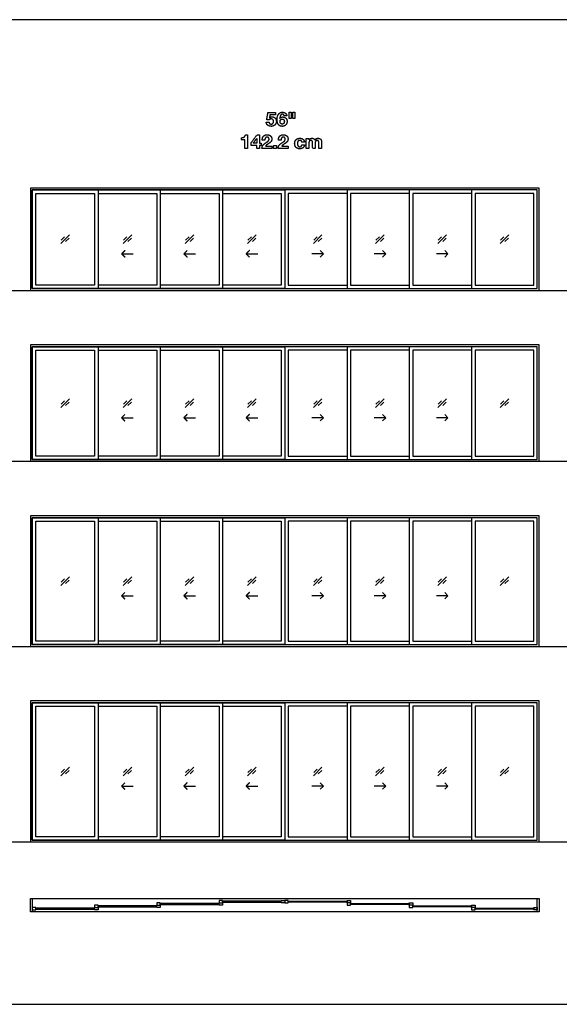
# Model space of a CAD drawing. Units: feet. Extents: x 0 to 303, y -10 to 70.
# Drawn here: x 198 to 236, y 0 to 70 of the extents above; entities that cross this region are included whole.
import ezdxf

# ---------------------------------------------------------------- set-up
doc = ezdxf.new("R2010")
doc.units = ezdxf.units.FT
doc.header["$MEASUREMENT"] = 0
for name, color, linetype, true_color in [('2D$AG-BUILDINGS', 7, 'Continuous', 0x66ccff), ('2D$AG-DETAILS', 7, 'Continuous', 0x66ffff), ('2D$AG-DIAGRAM', 7, 'Continuous', 0xfecc66), ('2D$N-TEXT', 7, 'Continuous', 0xcccccc), ('2D$X-VPRT', 7, 'Continuous', 0xfb02ff)]:
    doc.layers.add(name, color=color, linetype=linetype, true_color=true_color)

msp = doc.modelspace()

# ---------------------------------------------------------------- linework, layer by layer
at = {"layer": '2D$AG-BUILDINGS'}
for points in [[(203.259, 57.888), (198.468, 57.888), (198.468, 50.638), (234.551, 50.638), (234.551, 57.888)], [(203.259, 50.763), (198.593, 50.763), (198.593, 57.763), (203.259, 57.763)], [(203.259, 57.763), (198.593, 57.763), (198.593, 50.763), (203.259, 50.763), (234.426, 50.763), (234.426, 57.763)], [(203.009, 51.013), (198.843, 51.013), (198.843, 57.513), (203.009, 57.513)], [(229.759, 50.763), (234.426, 50.763), (234.426, 57.763), (229.759, 57.763)], [(230.009, 51.013), (234.176, 51.013), (234.176, 57.513), (230.009, 57.513)], [(203.259, 46.763), (198.468, 46.763), (198.468, 38.513), (234.551, 38.513), (234.551, 46.763)], [(203.259, 38.638), (198.593, 38.638), (198.593, 46.638), (203.259, 46.638)], [(203.259, 46.638), (198.593, 46.638), (198.593, 38.638), (203.259, 38.638), (234.426, 38.638), (234.426, 46.638)], [(203.009, 38.888), (198.843, 38.888), (198.843, 46.388), (203.009, 46.388)], [(229.759, 38.638), (234.426, 38.638), (234.426, 46.638), (229.759, 46.638)], [(230.009, 38.888), (234.176, 38.888), (234.176, 46.388), (230.009, 46.388)], [(203.259, 34.638), (198.468, 34.638), (198.468, 25.388), (234.551, 25.388), (234.551, 34.638)], [(203.259, 25.513), (198.593, 25.513), (198.593, 34.513), (203.259, 34.513)], [(203.259, 34.513), (198.593, 34.513), (198.593, 25.513), (203.259, 25.513), (234.426, 25.513), (234.426, 34.513)], [(203.009, 25.763), (198.843, 25.763), (198.843, 34.263), (203.009, 34.263)], [(229.759, 25.513), (234.426, 25.513), (234.426, 34.513), (229.759, 34.513)], [(230.009, 25.763), (234.176, 25.763), (234.176, 34.263), (230.009, 34.263)], [(203.259, 21.513), (198.468, 21.513), (198.468, 11.513), (234.551, 11.513), (234.551, 21.513)], [(203.259, 11.638), (198.593, 11.638), (198.593, 21.388), (203.259, 21.388)], [(203.259, 21.388), (198.593, 21.388), (198.593, 11.638), (203.259, 11.638), (234.426, 11.638), (234.426, 21.388)], [(203.009, 11.888), (198.843, 11.888), (198.843, 21.138), (203.009, 21.138)], [(229.759, 11.638), (234.426, 11.638), (234.426, 21.388), (229.759, 21.388)], [(230.009, 11.888), (234.176, 11.888), (234.176, 21.138), (230.009, 21.138)], [(198.468, 7.513), (198.593, 7.513), (198.593, 6.562), (198.468, 6.562)], [(203.259, 6.871), (203.259, 7.037), (203.009, 7.037), (203.009, 6.871)], [(203.259, 6.987), (203.259, 6.921), (207.426, 6.921), (207.426, 6.987)], [(207.676, 7.037), (207.676, 7.204), (207.426, 7.204), (207.426, 7.037)], [(207.426, 6.871), (207.426, 7.037), (207.676, 7.037), (207.676, 6.871)], [(207.676, 7.154), (207.676, 7.088), (211.843, 7.088), (211.843, 7.154)], [(212.093, 7.204), (212.093, 7.371), (211.843, 7.371), (211.843, 7.204)], [(211.843, 7.037), (211.843, 7.204), (212.093, 7.204), (212.093, 7.037)], [(212.093, 7.32), (212.093, 7.255), (216.259, 7.255), (216.259, 7.32)], [(216.259, 7.204), (216.259, 7.371), (216.509, 7.371), (216.509, 7.204)], [(216.759, 7.204), (216.759, 7.371), (216.509, 7.371), (216.509, 7.204)], [(220.926, 7.32), (220.926, 7.255), (216.759, 7.255), (216.759, 7.32)], [(220.926, 7.204), (220.926, 7.371), (221.176, 7.371), (221.176, 7.204)], [(221.176, 7.037), (221.176, 7.204), (220.926, 7.204), (220.926, 7.037)], [(225.343, 7.154), (225.343, 7.088), (221.176, 7.088), (221.176, 7.154)], [(225.343, 7.037), (225.343, 7.204), (225.593, 7.204), (225.593, 7.037)], [(225.593, 6.871), (225.593, 7.037), (225.343, 7.037), (225.343, 6.871)], [(229.759, 6.987), (229.759, 6.921), (225.593, 6.921), (225.593, 6.987)], [(229.759, 6.871), (229.759, 7.037), (230.009, 7.037), (230.009, 6.871)], [(234.426, 7.513), (234.551, 7.513), (234.551, 6.562), (234.426, 6.562)], [(198.843, 6.704), (198.843, 6.871), (198.593, 6.871), (198.593, 6.704)], [(198.843, 6.82), (198.843, 6.755), (203.009, 6.755), (203.009, 6.82)], [(203.009, 6.704), (203.009, 6.871), (203.259, 6.871), (203.259, 6.704)], [(230.009, 6.704), (230.009, 6.871), (229.759, 6.871), (229.759, 6.704)], [(234.176, 6.82), (234.176, 6.755), (230.009, 6.755), (230.009, 6.82)], [(234.176, 6.704), (234.176, 6.871), (234.426, 6.871), (234.426, 6.704)]]:
    msp.add_lwpolyline(points, close=True, dxfattribs=at)
for points in [[(203.259, 57.763), (207.676, 57.763), (207.676, 50.763), (203.259, 50.763)], [(203.259, 57.513), (207.426, 57.513), (207.426, 51.013), (203.259, 51.013)], [(207.676, 57.763), (212.093, 57.763), (212.093, 50.763), (207.676, 50.763)], [(207.676, 57.513), (211.843, 57.513), (211.843, 51.013), (207.676, 51.013)], [(212.093, 57.763), (216.509, 57.763), (216.509, 50.763), (212.093, 50.763)], [(212.093, 57.513), (216.259, 57.513), (216.259, 51.013), (212.093, 51.013)], [(220.926, 57.763), (216.509, 57.763), (216.509, 50.763), (220.926, 50.763)], [(220.926, 57.513), (216.759, 57.513), (216.759, 51.013), (220.926, 51.013)], [(225.343, 57.763), (220.926, 57.763), (220.926, 50.763), (225.343, 50.763)], [(225.343, 57.513), (221.176, 57.513), (221.176, 51.013), (225.343, 51.013)], [(229.759, 57.763), (225.343, 57.763), (225.343, 50.763), (229.759, 50.763)], [(229.759, 57.513), (225.593, 57.513), (225.593, 51.013), (229.759, 51.013)], [(203.259, 46.638), (207.676, 46.638), (207.676, 38.638), (203.259, 38.638)], [(203.259, 46.388), (207.426, 46.388), (207.426, 38.888), (203.259, 38.888)], [(207.676, 46.638), (212.093, 46.638), (212.093, 38.638), (207.676, 38.638)], [(207.676, 46.388), (211.843, 46.388), (211.843, 38.888), (207.676, 38.888)], [(212.093, 46.638), (216.509, 46.638), (216.509, 38.638), (212.093, 38.638)], [(212.093, 46.388), (216.259, 46.388), (216.259, 38.888), (212.093, 38.888)], [(220.926, 46.638), (216.509, 46.638), (216.509, 38.638), (220.926, 38.638)], [(220.926, 46.388), (216.759, 46.388), (216.759, 38.888), (220.926, 38.888)], [(225.343, 46.638), (220.926, 46.638), (220.926, 38.638), (225.343, 38.638)], [(225.343, 46.388), (221.176, 46.388), (221.176, 38.888), (225.343, 38.888)], [(229.759, 46.638), (225.343, 46.638), (225.343, 38.638), (229.759, 38.638)], [(229.759, 46.388), (225.593, 46.388), (225.593, 38.888), (229.759, 38.888)], [(203.259, 34.513), (207.676, 34.513), (207.676, 25.513), (203.259, 25.513)], [(203.259, 34.263), (207.426, 34.263), (207.426, 25.763), (203.259, 25.763)], [(207.676, 34.513), (212.093, 34.513), (212.093, 25.513), (207.676, 25.513)], [(207.676, 34.263), (211.843, 34.263), (211.843, 25.763), (207.676, 25.763)], [(212.093, 34.513), (216.509, 34.513), (216.509, 25.513), (212.093, 25.513)], [(212.093, 34.263), (216.259, 34.263), (216.259, 25.763), (212.093, 25.763)], [(220.926, 34.513), (216.509, 34.513), (216.509, 25.513), (220.926, 25.513)], [(220.926, 34.263), (216.759, 34.263), (216.759, 25.763), (220.926, 25.763)], [(225.343, 34.513), (220.926, 34.513), (220.926, 25.513), (225.343, 25.513)], [(225.343, 34.263), (221.176, 34.263), (221.176, 25.763), (225.343, 25.763)], [(229.759, 34.513), (225.343, 34.513), (225.343, 25.513), (229.759, 25.513)], [(229.759, 34.263), (225.593, 34.263), (225.593, 25.763), (229.759, 25.763)], [(203.259, 21.388), (207.676, 21.388), (207.676, 11.638), (203.259, 11.638)], [(203.259, 21.138), (207.426, 21.138), (207.426, 11.888), (203.259, 11.888)], [(207.676, 21.388), (212.093, 21.388), (212.093, 11.638), (207.676, 11.638)], [(207.676, 21.138), (211.843, 21.138), (211.843, 11.888), (207.676, 11.888)], [(212.093, 21.388), (216.509, 21.388), (216.509, 11.638), (212.093, 11.638)], [(212.093, 21.138), (216.259, 21.138), (216.259, 11.888), (212.093, 11.888)], [(220.926, 21.388), (216.509, 21.388), (216.509, 11.638), (220.926, 11.638)], [(220.926, 21.138), (216.759, 21.138), (216.759, 11.888), (220.926, 11.888)], [(225.343, 21.388), (220.926, 21.388), (220.926, 11.638), (225.343, 11.638)], [(225.343, 21.138), (221.176, 21.138), (221.176, 11.888), (225.343, 11.888)], [(229.759, 21.388), (225.343, 21.388), (225.343, 11.638), (229.759, 11.638)], [(229.759, 21.138), (225.593, 21.138), (225.593, 11.888), (229.759, 11.888)], [(198.593, 7.513), (234.426, 7.513)], [(234.426, 6.562), (198.593, 6.562)]]:
    msp.add_lwpolyline(points, dxfattribs=at)
at = {"layer": '2D$AG-DETAILS'}
for p, q in [((200.643, 54.189), (200.888, 54.434)), ((201.209, 54.338), (200.964, 54.093)), ((205.06, 54.189), (205.304, 54.434)), ((205.626, 54.338), (205.381, 54.093)), ((209.476, 54.189), (209.721, 54.434)), ((210.043, 54.338), (209.798, 54.093)), ((213.893, 54.189), (214.138, 54.434)), ((214.459, 54.338), (214.214, 54.093)), ((218.56, 54.189), (218.804, 54.434)), ((219.126, 54.338), (218.881, 54.093)), ((222.976, 54.189), (223.221, 54.434)), ((223.543, 54.338), (223.298, 54.093)), ((227.393, 54.189), (227.638, 54.434)), ((227.959, 54.338), (227.714, 54.093)), ((231.81, 54.189), (232.054, 54.434)), ((232.376, 54.338), (232.131, 54.093)), ((200.643, 42.564), (200.888, 42.809)), ((201.209, 42.713), (200.964, 42.468)), ((205.06, 42.564), (205.304, 42.809)), ((205.626, 42.713), (205.381, 42.468)), ((209.476, 42.564), (209.721, 42.809)), ((210.043, 42.713), (209.798, 42.468)), ((213.893, 42.564), (214.138, 42.809)), ((214.459, 42.713), (214.214, 42.468)), ((218.56, 42.564), (218.804, 42.809)), ((219.126, 42.713), (218.881, 42.468)), ((222.976, 42.564), (223.221, 42.809)), ((223.543, 42.713), (223.298, 42.468)), ((227.393, 42.564), (227.638, 42.809)), ((227.959, 42.713), (227.714, 42.468)), ((231.81, 42.564), (232.054, 42.809)), ((232.376, 42.713), (232.131, 42.468)), ((200.643, 29.939), (200.888, 30.184)), ((201.209, 30.088), (200.964, 29.843)), ((205.06, 29.939), (205.304, 30.184)), ((205.626, 30.088), (205.381, 29.843)), ((209.476, 29.939), (209.721, 30.184)), ((210.043, 30.088), (209.798, 29.843)), ((213.893, 29.939), (214.138, 30.184)), ((214.459, 30.088), (214.214, 29.843)), ((218.56, 29.939), (218.804, 30.184)), ((219.126, 30.088), (218.881, 29.843)), ((222.976, 29.939), (223.221, 30.184)), ((223.543, 30.088), (223.298, 29.843)), ((227.393, 29.939), (227.638, 30.184)), ((227.959, 30.088), (227.714, 29.843)), ((231.81, 29.939), (232.054, 30.184)), ((232.376, 30.088), (232.131, 29.843)), ((200.643, 16.439), (200.888, 16.684)), ((201.209, 16.588), (200.964, 16.343)), ((205.06, 16.439), (205.304, 16.684)), ((205.626, 16.588), (205.381, 16.343)), ((209.476, 16.439), (209.721, 16.684)), ((210.043, 16.588), (209.798, 16.343)), ((213.893, 16.439), (214.138, 16.684)), ((214.459, 16.588), (214.214, 16.343)), ((218.56, 16.439), (218.804, 16.684)), ((219.126, 16.588), (218.881, 16.343)), ((222.976, 16.439), (223.221, 16.684)), ((223.543, 16.588), (223.298, 16.343)), ((227.393, 16.439), (227.638, 16.684)), ((227.959, 16.588), (227.714, 16.343)), ((231.81, 16.439), (232.054, 16.684)), ((232.376, 16.588), (232.131, 16.343))]:
    msp.add_line(p, q, dxfattribs=at)
for points in [[(200.62, 53.957), (201.233, 54.57)], [(205.036, 53.957), (205.649, 54.57)], [(209.453, 53.957), (210.066, 54.57)], [(213.87, 53.957), (214.483, 54.57)], [(218.536, 53.957), (219.149, 54.57)], [(222.953, 53.957), (223.566, 54.57)], [(227.37, 53.957), (227.983, 54.57)], [(231.786, 53.957), (232.399, 54.57)], [(204.933, 53.23), (205.753, 53.23)], [(209.349, 53.23), (210.169, 53.23)], [(213.766, 53.23), (214.586, 53.23)], [(219.253, 53.23), (218.433, 53.23)], [(219.021, 53.462), (219.253, 53.23), (219.021, 52.998)], [(223.669, 53.23), (222.849, 53.23)], [(223.437, 53.462), (223.669, 53.23), (223.437, 52.998)], [(228.086, 53.23), (227.266, 53.23)], [(227.854, 53.462), (228.086, 53.23), (227.854, 52.998)], [(200.62, 42.332), (201.233, 42.945)], [(205.036, 42.332), (205.649, 42.945)], [(209.453, 42.332), (210.066, 42.945)], [(213.87, 42.332), (214.483, 42.945)], [(218.536, 42.332), (219.149, 42.945)], [(222.953, 42.332), (223.566, 42.945)], [(227.37, 42.332), (227.983, 42.945)], [(231.786, 42.332), (232.399, 42.945)], [(204.933, 41.605), (205.753, 41.605)], [(209.349, 41.605), (210.169, 41.605)], [(213.766, 41.605), (214.586, 41.605)], [(219.253, 41.605), (218.433, 41.605)], [(219.021, 41.837), (219.253, 41.605), (219.021, 41.373)], [(223.669, 41.605), (222.849, 41.605)], [(223.437, 41.837), (223.669, 41.605), (223.437, 41.373)], [(228.086, 41.605), (227.266, 41.605)], [(227.854, 41.837), (228.086, 41.605), (227.854, 41.373)], [(200.62, 29.707), (201.233, 30.32)], [(205.036, 29.707), (205.649, 30.32)], [(209.453, 29.707), (210.066, 30.32)], [(213.87, 29.707), (214.483, 30.32)], [(218.536, 29.707), (219.149, 30.32)], [(222.953, 29.707), (223.566, 30.32)], [(227.37, 29.707), (227.983, 30.32)], [(231.786, 29.707), (232.399, 30.32)], [(204.933, 28.98), (205.753, 28.98)], [(209.349, 28.98), (210.169, 28.98)], [(213.766, 28.98), (214.586, 28.98)], [(219.253, 28.98), (218.433, 28.98)], [(219.021, 29.212), (219.253, 28.98), (219.021, 28.748)], [(223.669, 28.98), (222.849, 28.98)], [(223.437, 29.212), (223.669, 28.98), (223.437, 28.748)], [(228.086, 28.98), (227.266, 28.98)], [(227.854, 29.212), (228.086, 28.98), (227.854, 28.748)], [(200.62, 16.207), (201.233, 16.82)], [(205.036, 16.207), (205.649, 16.82)], [(209.453, 16.207), (210.066, 16.82)], [(213.87, 16.207), (214.483, 16.82)], [(218.536, 16.207), (219.149, 16.82)], [(222.953, 16.207), (223.566, 16.82)], [(227.37, 16.207), (227.983, 16.82)], [(231.786, 16.207), (232.399, 16.82)], [(204.933, 15.48), (205.753, 15.48)], [(209.349, 15.48), (210.169, 15.48)], [(213.766, 15.48), (214.586, 15.48)], [(219.253, 15.48), (218.433, 15.48)], [(219.021, 15.712), (219.253, 15.48), (219.021, 15.248)], [(223.669, 15.48), (222.849, 15.48)], [(223.437, 15.712), (223.669, 15.48), (223.437, 15.248)], [(228.086, 15.48), (227.266, 15.48)], [(227.854, 15.712), (228.086, 15.48), (227.854, 15.248)]]:
    msp.add_lwpolyline(points, dxfattribs=at)
for points in [[(205.165, 53.462), (205.049, 53.346), (204.933, 53.23), (205.049, 53.114), (205.165, 52.998)], [(209.581, 53.462), (209.465, 53.346), (209.349, 53.23), (209.465, 53.114), (209.581, 52.998)], [(213.998, 53.462), (213.882, 53.346), (213.766, 53.23), (213.882, 53.114), (213.998, 52.998)], [(205.165, 41.837), (205.049, 41.721), (204.933, 41.605), (205.049, 41.489), (205.165, 41.373)], [(209.581, 41.837), (209.465, 41.721), (209.349, 41.605), (209.465, 41.489), (209.581, 41.373)], [(213.998, 41.837), (213.882, 41.721), (213.766, 41.605), (213.882, 41.489), (213.998, 41.373)], [(205.165, 29.212), (205.049, 29.096), (204.933, 28.98), (205.049, 28.864), (205.165, 28.748)], [(209.581, 29.212), (209.465, 29.096), (209.349, 28.98), (209.465, 28.864), (209.581, 28.748)], [(213.998, 29.212), (213.882, 29.096), (213.766, 28.98), (213.882, 28.864), (213.998, 28.748)], [(205.165, 15.712), (205.049, 15.596), (204.933, 15.48), (205.049, 15.364), (205.165, 15.248)], [(209.581, 15.712), (209.465, 15.596), (209.349, 15.48), (209.465, 15.364), (209.581, 15.248)], [(213.998, 15.712), (213.882, 15.596), (213.766, 15.48), (213.882, 15.364), (213.998, 15.248)]]:
    msp.add_open_spline(points, degree=2, knots=[0, 0, 0, 1.499773, 1.499773, 2.999547, 2.999547, 2.999547], dxfattribs=at)
at = {"layer": '2D$AG-DIAGRAM'}
for points in [[(6.562, 50.638), (279.051, 50.638)], [(6.562, 38.513), (279.051, 38.513)], [(6.562, 25.388), (279.051, 25.388)], [(6.562, 11.513), (279.051, 11.513)]]:
    msp.add_lwpolyline(points, dxfattribs=at)
at = {"layer": '2D$N-TEXT'}
for points, knots in [([(215.425, 62.872), (215.423, 62.873), (215.422, 62.875), (215.441, 62.984), (215.461, 63.094), (215.66, 63.094), (215.859, 63.094), (215.859, 63.174), (215.859, 63.255), (215.59, 63.255), (215.32, 63.255), (215.272, 62.988), (215.225, 62.722), (215.313, 62.722), (215.401, 62.722), (215.43, 62.762), (215.463, 62.78), (215.496, 62.799), (215.549, 62.799), (215.589, 62.799), (215.619, 62.785), (215.649, 62.771), (215.672, 62.746), (215.694, 62.722), (215.705, 62.689), (215.716, 62.655), (215.716, 62.618), (215.716, 62.582), (215.704, 62.549), (215.692, 62.515), (215.671, 62.489), (215.649, 62.464), (215.618, 62.448), (215.587, 62.432), (215.549, 62.432), (215.483, 62.432), (215.44, 62.471), (215.397, 62.511), (215.39, 62.577), (215.292, 62.577), (215.195, 62.577), (215.196, 62.501), (215.226, 62.444), (215.255, 62.387), (215.305, 62.348), (215.354, 62.309), (215.419, 62.291), (215.483, 62.272), (215.553, 62.272), (215.626, 62.271), (215.691, 62.296), (215.756, 62.322), (215.805, 62.369), (215.853, 62.416), (215.882, 62.48), (215.911, 62.544), (215.911, 62.618), (215.911, 62.686), (215.891, 62.746), (215.871, 62.806), (215.834, 62.85), (215.796, 62.894), (215.74, 62.92), (215.685, 62.946), (215.614, 62.946), (215.556, 62.946), (215.51, 62.929), (215.465, 62.912), (215.425, 62.872)], [0, 0, 0, 0.118841, 0.118841, 6.902311, 6.902311, 19.045169, 19.045169, 23.961135, 23.961135, 40.389706, 40.389706, 56.906641, 56.906641, 62.284792, 62.284792, 63.284792, 63.284792, 64.284792, 64.284792, 65.284792, 65.284792, 66.284792, 66.284792, 67.284792, 67.284792, 68.284792, 68.284792, 69.284792, 69.284792, 70.284792, 70.284792, 71.284792, 71.284792, 72.284792, 72.284792, 73.284792, 73.284792, 74.284792, 74.284792, 75.284792, 75.284792, 76.284792, 76.284792, 77.284792, 77.284792, 78.284792, 78.284792, 79.284792, 79.284792, 80.284792, 80.284792, 81.284792, 81.284792, 82.284792, 82.284792, 83.284792, 83.284792, 84.284792, 84.284792, 85.284792, 85.284792, 86.284792, 86.284792, 87.284792, 87.284792, 88.284792, 88.284792, 89.284792, 89.284792, 89.284792]), ([(216.471, 63.007), (216.564, 63.007), (216.657, 63.007), (216.649, 63.072), (216.623, 63.121), (216.597, 63.171), (216.555, 63.205), (216.514, 63.239), (216.46, 63.256), (216.406, 63.274), (216.344, 63.274), (216.241, 63.274), (216.169, 63.229), (216.097, 63.183), (216.052, 63.111), (216.007, 63.039), (215.986, 62.949), (215.965, 62.859), (215.965, 62.77), (215.965, 62.678), (215.982, 62.589), (215.998, 62.5), (216.041, 62.429), (216.084, 62.359), (216.155, 62.316), (216.227, 62.272), (216.336, 62.272), (216.412, 62.272), (216.474, 62.299), (216.536, 62.326), (216.581, 62.374), (216.625, 62.421), (216.65, 62.485), (216.674, 62.549), (216.674, 62.624), (216.674, 62.682), (216.656, 62.738), (216.638, 62.795), (216.599, 62.839), (216.558, 62.884), (216.499, 62.911), (216.439, 62.938), (216.377, 62.938), (216.307, 62.938), (216.253, 62.913), (216.2, 62.888), (216.16, 62.831), (216.158, 62.832), (216.157, 62.833), (216.158, 62.873), (216.168, 62.924), (216.177, 62.975), (216.198, 63.02), (216.219, 63.065), (216.254, 63.096), (216.289, 63.127), (216.341, 63.127), (216.392, 63.127), (216.427, 63.091), (216.461, 63.055), (216.471, 63.007)], [-31, -31, -31, -30, -30, -29, -29, -28, -28, -27, -27, -26, -26, -25, -25, -24, -24, -23, -23, -22, -22, -21, -21, -20, -20, -19, -19, -18, -18, -17, -17, -16, -16, -15, -15, -14, -14, -13, -13, -12, -12, -11, -11, -10, -10, -9, -9, -8, -8, -7, -7, -6, -6, -5, -5, -4, -4, -3, -3, -2, -2, -1, -1, -1]), ([(216.967, 63.274), (216.894, 63.274), (216.82, 63.274), (216.82, 63.053), (216.82, 62.832), (216.894, 62.832), (216.967, 62.832), (216.967, 63.053), (216.967, 63.274)], [-4, -4, -4, -3, -3, -2, -2, -1, -1, 0, 0, 0]), ([(217.224, 63.274), (217.15, 63.274), (217.076, 63.274), (217.076, 63.053), (217.076, 62.832), (217.15, 62.832), (217.224, 62.832), (217.224, 63.053), (217.224, 63.274)], [-4, -4, -4, -3, -3, -2, -2, -1, -1, 0, 0, 0]), ([(216.33, 62.791), (216.292, 62.791), (216.262, 62.776), (216.233, 62.762), (216.213, 62.737), (216.194, 62.712), (216.184, 62.68), (216.175, 62.647), (216.175, 62.611), (216.175, 62.578), (216.185, 62.546), (216.195, 62.513), (216.215, 62.488), (216.235, 62.462), (216.264, 62.447), (216.293, 62.432), (216.33, 62.432), (216.366, 62.432), (216.393, 62.447), (216.42, 62.462), (216.439, 62.487), (216.459, 62.512), (216.468, 62.544), (216.478, 62.576), (216.478, 62.609), (216.478, 62.643), (216.469, 62.675), (216.46, 62.708), (216.442, 62.733), (216.424, 62.759), (216.396, 62.775), (216.368, 62.791), (216.33, 62.791)], [0, 0, 0, 1, 1, 2, 2, 3, 3, 4, 4, 5, 5, 6, 6, 7, 7, 8, 8, 9, 9, 10, 10, 11, 11, 12, 12, 13, 13, 14, 14, 15, 15, 16, 16, 16]), ([(213.427, 61.467), (213.427, 61.394), (213.427, 61.32), (213.548, 61.32), (213.67, 61.32), (213.67, 61.007), (213.67, 60.694), (213.767, 60.694), (213.865, 60.694), (213.865, 61.177), (213.865, 61.659), (213.787, 61.659), (213.71, 61.659), (213.701, 61.604), (213.675, 61.567), (213.649, 61.53), (213.611, 61.507), (213.573, 61.484), (213.526, 61.475), (213.478, 61.466), (213.427, 61.467)], [0, 0, 0, 4.495798, 4.495798, 11.890756, 11.890756, 30.966387, 30.966387, 36.932773, 36.932773, 66.344538, 66.344538, 71.092437, 71.092437, 72.092437, 72.092437, 73.092437, 73.092437, 74.092437, 74.092437, 75.092437, 75.092437, 75.092437]), ([(214.113, 60.917), (214.317, 60.917), (214.522, 60.917), (214.522, 60.806), (214.522, 60.694), (214.615, 60.694), (214.708, 60.694), (214.708, 60.806), (214.708, 60.917), (214.772, 60.917), (214.836, 60.917), (214.836, 60.998), (214.836, 61.079), (214.772, 61.079), (214.708, 61.079), (214.708, 61.369), (214.708, 61.659), (214.62, 61.659), (214.533, 61.659), (214.323, 61.378), (214.113, 61.097), (214.113, 61.007), (214.113, 60.917)], [-11, -11, -11, -10, -10, -9, -9, -8, -8, -7, -7, -6, -6, -5, -5, -4, -4, -3, -3, -2, -2, -1, -1, 0, 0, 0]), ([(214.909, 61.288), (215.003, 61.288), (215.096, 61.288), (215.096, 61.327), (215.104, 61.366), (215.112, 61.405), (215.129, 61.438), (215.147, 61.47), (215.177, 61.49), (215.207, 61.51), (215.249, 61.51), (215.313, 61.51), (215.353, 61.471), (215.394, 61.432), (215.394, 61.361), (215.394, 61.317), (215.374, 61.283), (215.354, 61.248), (215.324, 61.221), (215.295, 61.193), (215.259, 61.17), (215.223, 61.148), (215.191, 61.126), (215.129, 61.083), (215.074, 61.042), (215.018, 61), (214.976, 60.951), (214.935, 60.902), (214.911, 60.84), (214.887, 60.778), (214.887, 60.694), (215.241, 60.694), (215.595, 60.694), (215.595, 60.778), (215.595, 60.862), (215.367, 60.862), (215.139, 60.862), (215.175, 60.912), (215.222, 60.949), (215.269, 60.986), (215.318, 61.019), (215.368, 61.051), (215.417, 61.084), (215.466, 61.117), (215.504, 61.158), (215.543, 61.199), (215.566, 61.251), (215.59, 61.303), (215.59, 61.377), (215.59, 61.447), (215.563, 61.503), (215.536, 61.56), (215.491, 61.598), (215.445, 61.637), (215.385, 61.658), (215.325, 61.678), (215.259, 61.678), (215.172, 61.678), (215.105, 61.649), (215.038, 61.619), (214.994, 61.566), (214.95, 61.513), (214.928, 61.442), (214.906, 61.371), (214.909, 61.288)], [-33, -33, -33, -32, -32, -31, -31, -30, -30, -29, -29, -28, -28, -27, -27, -26, -26, -25, -25, -24, -24, -23, -23, -22, -22, -21, -21, -20, -20, -19, -19, -18, -18, -17, -17, -16, -16, -15, -15, -14, -14, -13, -13, -12, -12, -11, -11, -10, -10, -9, -9, -8, -8, -7, -7, -6, -6, -5, -5, -4, -4, -3, -3, -2, -2, -1, -1, -1]), ([(216.059, 61.288), (216.152, 61.288), (216.246, 61.288), (216.246, 61.327), (216.254, 61.366), (216.261, 61.405), (216.279, 61.438), (216.297, 61.47), (216.327, 61.49), (216.356, 61.51), (216.399, 61.51), (216.462, 61.51), (216.503, 61.471), (216.544, 61.432), (216.544, 61.361), (216.544, 61.317), (216.524, 61.283), (216.504, 61.248), (216.474, 61.221), (216.445, 61.193), (216.409, 61.17), (216.373, 61.148), (216.341, 61.126), (216.279, 61.083), (216.223, 61.042), (216.167, 61), (216.126, 60.951), (216.085, 60.902), (216.061, 60.84), (216.036, 60.778), (216.036, 60.694), (216.391, 60.694), (216.745, 60.694), (216.745, 60.778), (216.745, 60.862), (216.517, 60.862), (216.289, 60.862), (216.325, 60.912), (216.371, 60.949), (216.418, 60.986), (216.468, 61.019), (216.518, 61.051), (216.567, 61.084), (216.615, 61.117), (216.654, 61.158), (216.693, 61.199), (216.716, 61.251), (216.74, 61.303), (216.74, 61.377), (216.74, 61.447), (216.713, 61.503), (216.686, 61.56), (216.64, 61.598), (216.595, 61.637), (216.535, 61.658), (216.475, 61.678), (216.409, 61.678), (216.322, 61.678), (216.255, 61.649), (216.188, 61.619), (216.144, 61.566), (216.1, 61.513), (216.078, 61.442), (216.056, 61.371), (216.059, 61.288)], [-33, -33, -33, -32, -32, -31, -31, -30, -30, -29, -29, -28, -28, -27, -27, -26, -26, -25, -25, -24, -24, -23, -23, -22, -22, -21, -21, -20, -20, -19, -19, -18, -18, -17, -17, -16, -16, -15, -15, -14, -14, -13, -13, -12, -12, -11, -11, -10, -10, -9, -9, -8, -8, -7, -7, -6, -6, -5, -5, -4, -4, -3, -3, -2, -2, -1, -1, -1]), ([(214.517, 61.414), (214.393, 61.246), (214.268, 61.079), (214.395, 61.079), (214.522, 61.079), (214.522, 61.246), (214.522, 61.414), (214.519, 61.414), (214.517, 61.414)], [0, 0, 0, 1, 1, 2, 2, 3, 3, 4, 4, 4]), ([(215.923, 60.906), (215.815, 60.906), (215.707, 60.906), (215.707, 60.8), (215.707, 60.694), (215.815, 60.694), (215.923, 60.694), (215.923, 60.8), (215.923, 60.906)], [-4, -4, -4, -3, -3, -2, -2, -1, -1, 0, 0, 0]), ([(217.717, 61.156), (217.813, 61.156), (217.908, 61.156), (217.904, 61.225), (217.875, 61.275), (217.846, 61.326), (217.8, 61.359), (217.754, 61.393), (217.696, 61.41), (217.637, 61.426), (217.574, 61.426), (217.487, 61.426), (217.419, 61.397), (217.352, 61.368), (217.305, 61.317), (217.258, 61.265), (217.234, 61.194), (217.21, 61.123), (217.21, 61.04), (217.21, 60.96), (217.236, 60.893), (217.262, 60.826), (217.309, 60.778), (217.356, 60.73), (217.423, 60.703), (217.489, 60.676), (217.569, 60.676), (217.711, 60.676), (217.802, 60.751), (217.893, 60.825), (217.913, 60.967), (217.818, 60.967), (217.724, 60.967), (217.714, 60.901), (217.676, 60.862), (217.638, 60.822), (217.568, 60.822), (217.523, 60.822), (217.491, 60.843), (217.459, 60.864), (217.44, 60.896), (217.422, 60.929), (217.414, 60.968), (217.405, 61.008), (217.405, 61.047), (217.405, 61.087), (217.414, 61.128), (217.422, 61.168), (217.442, 61.202), (217.462, 61.236), (217.494, 61.257), (217.525, 61.279), (217.572, 61.279), (217.698, 61.279), (217.717, 61.156)], [-28, -28, -28, -27, -27, -26, -26, -25, -25, -24, -24, -23, -23, -22, -22, -21, -21, -20, -20, -19, -19, -18, -18, -17, -17, -16, -16, -15, -15, -14, -14, -13, -13, -12, -12, -11, -11, -10, -10, -9, -9, -8, -8, -7, -7, -6, -6, -5, -5, -4, -4, -3, -3, -2, -2, -1, -1, -1]), ([(218.216, 61.31), (218.215, 61.31), (218.213, 61.31), (218.213, 61.359), (218.213, 61.407), (218.121, 61.407), (218.028, 61.407), (218.028, 61.051), (218.028, 60.694), (218.126, 60.694), (218.224, 60.694), (218.224, 60.901), (218.224, 61.108), (218.224, 61.16), (218.239, 61.192), (218.254, 61.225), (218.276, 61.242), (218.297, 61.259), (218.32, 61.266), (218.343, 61.272), (218.357, 61.272), (218.403, 61.272), (218.427, 61.256), (218.452, 61.24), (218.462, 61.214), (218.472, 61.188), (218.474, 61.157), (218.475, 61.126), (218.475, 61.094), (218.475, 60.894), (218.475, 60.694), (218.573, 60.694), (218.671, 60.694), (218.671, 60.893), (218.671, 61.091), (218.671, 61.124), (218.676, 61.157), (218.68, 61.189), (218.695, 61.215), (218.709, 61.24), (218.735, 61.256), (218.76, 61.272), (218.802, 61.272), (218.843, 61.272), (218.867, 61.258), (218.891, 61.244), (218.904, 61.221), (218.916, 61.197), (218.919, 61.166), (218.922, 61.134), (218.922, 61.098), (218.922, 60.896), (218.922, 60.694), (219.02, 60.694), (219.117, 60.694), (219.117, 60.933), (219.117, 61.171), (219.117, 61.24), (219.098, 61.289), (219.079, 61.338), (219.044, 61.368), (219.01, 61.399), (218.962, 61.412), (218.913, 61.426), (218.857, 61.426), (218.782, 61.426), (218.728, 61.39), (218.674, 61.354), (218.642, 61.308), (218.613, 61.374), (218.557, 61.4), (218.501, 61.426), (218.434, 61.426), (218.363, 61.426), (218.309, 61.396), (218.254, 61.365), (218.216, 61.31)], [0, 0, 0, 0.084034, 0.084034, 3.02521, 3.02521, 8.655462, 8.655462, 30.378151, 30.378151, 36.344538, 36.344538, 48.94958, 48.94958, 49.94958, 49.94958, 50.94958, 50.94958, 51.94958, 51.94958, 52.94958, 52.94958, 53.94958, 53.94958, 54.94958, 54.94958, 55.94958, 55.94958, 56.94958, 56.94958, 57.94958, 57.94958, 58.94958, 58.94958, 59.94958, 59.94958, 60.94958, 60.94958, 61.94958, 61.94958, 62.94958, 62.94958, 63.94958, 63.94958, 64.94958, 64.94958, 65.94958, 65.94958, 66.94958, 66.94958, 67.94958, 67.94958, 68.94958, 68.94958, 69.94958, 69.94958, 70.94958, 70.94958, 71.94958, 71.94958, 72.94958, 72.94958, 73.94958, 73.94958, 74.94958, 74.94958, 75.94958, 75.94958, 76.94958, 76.94958, 77.94958, 77.94958, 78.94958, 78.94958, 79.94958, 79.94958, 80.94958, 80.94958, 80.94958])]:
    msp.add_open_spline(points, degree=2, knots=knots, dxfattribs=at)
at = {"layer": '2D$X-VPRT'}
msp.add_lwpolyline([(0, 0), (302.876, 0), (302.876, 69.836), (0, 69.836)], close=True, dxfattribs=at)

doc.saveas('drawing.dxf')
